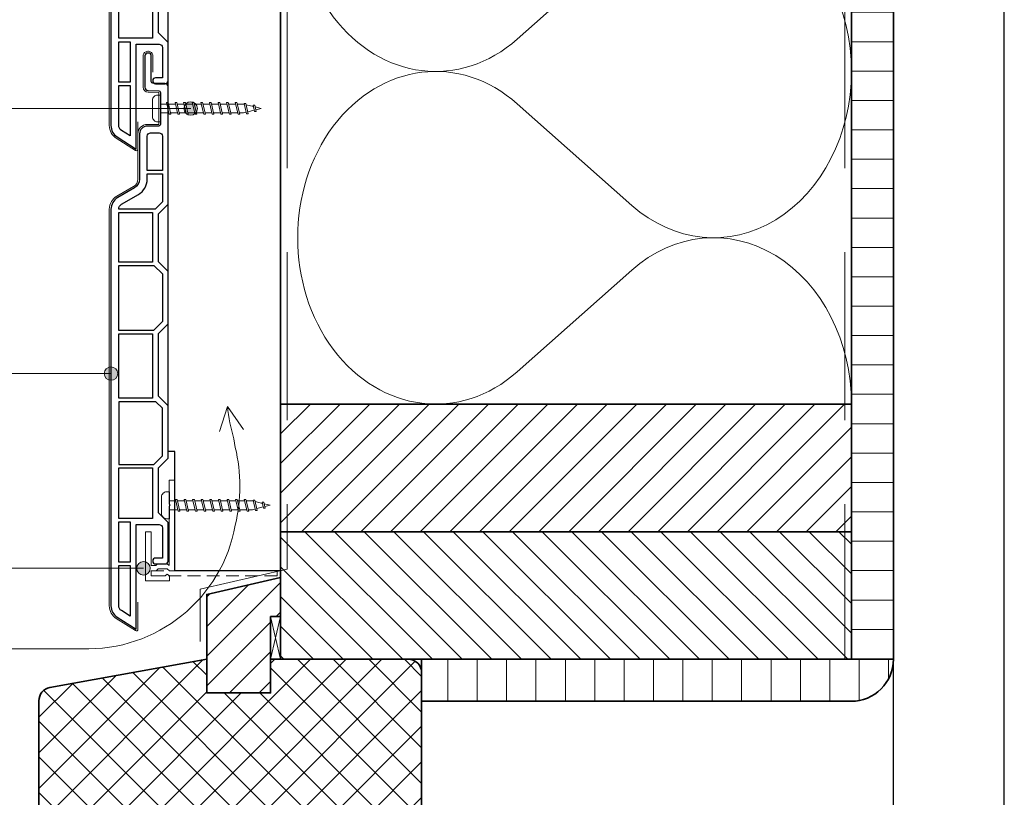
# Model space of a CAD drawing. Units: millimetres. Extents: x 17341 to 18224, y 5589 to 6546.
# Drawn here: x 17766 to 18059, y 5848 to 6079 of the extents above; entities that cross this region are included whole.
import ezdxf

# ---------------------------------------------------------------- set-up
doc = ezdxf.new("R2010")
doc.units = ezdxf.units.MM
doc.header["$LTSCALE"] = 5
doc.header["$MEASUREMENT"] = 0
doc.linetypes.add('AI-Linetype-1', pattern=[1.143001, 0.762, -0.381])
doc.linetypes.add('DASHED', pattern=[0.75, 0.5, -0.25])
for name, color, linetype, lineweight in [('Aanzichtlijnen', 7, 'Continuous', 25), ('Arcering overigen', 8, 'Continuous', 0), ('Attributes', 7, 'Continuous', 25), ('Doorsnede aluminium', 7, 'Continuous', 25), ('Doorsnede hout etc.', 7, 'Continuous', 35), ('Doorsnede kunststof', 7, 'Continuous', 25), ('Doorsnede Renolit', 7, 'Continuous', 5), ('Hulplijnen', 7, 'Continuous', 5), ('Tekst', 2, 'Continuous', 25)]:
    doc.layers.add(name, color=color, linetype=linetype, lineweight=lineweight)
doc.styles.add('Standaard', font='arial.ttf')

# ---------------------------------------------------------------- blocks, each defined once
blk = doc.blocks.new('A$C0F354E6E')
at = {"color": 252}
for p, q in [((13.69, 27.07), (3.31, 41.2)), ((20.31, 27.07), (30.69, 41.2))]:
    blk.add_line(p, q, dxfattribs=at)
for centre, start, end in [((17, 51.27), 323.6626, 216.3374), ((0, 17), 270, 36.3374), ((34, 17), 143.6626, 270)]:
    blk.add_arc(centre, 17, start, end, dxfattribs=at)
blk = doc.blocks.new('TRG-ISO')
at = {"yscale": 0.96618357487921}
blk.add_blockref('A$C0F354E6E', (0, 0), dxfattribs=at)
blk = doc.blocks.new('2808')
at = {"layer": 'Doorsnede aluminium', "lineweight": 0}
blk.add_lwpolyline([(-8.68, -3.03), (-7.06, -3.03), (-7.06, -3.03), (-1.56, -3.03), (-1.56, -1.48), (-2.24, -0.99), (-2.84, -1.48), (-7.06, -1.48), (-7.06, 0), (-5.55, 0), (-4.96, 0.59), (-2.29, 0.59), (-1.59, 0), (0, 0), (0, 26.97), (-1.63, 26.97), (-1.63, 19.92), (-1.4, 19.51), (-1.63, 19.16), (-1.63, 1.56), (-2.27, 2.06), (-5.15, 2.06), (-5.65, 1.56), (-7.05, 1.56), (-7.05, 11.63), (-8.68, 11.63), (-8.68, -3.03)], dxfattribs=at)
at = {"layer": 'Doorsnede aluminium', "linetype": 'AI-Linetype-1', "lineweight": 9}
blk.add_lwpolyline([(-7.06, 0), (30.5, 0), (30.5, -1.48), (-7.06, -1.48), (-7.06, 0)], dxfattribs=at)
at = {"layer": 'Attributes', "style": 'Standaard', "flags": 1}
for tag, p in [('OMSCHRIJVING', (-8.61, 9.99)), ('BESTELNUMMER', (-8.61, 10.99)), ('MATERIAAL', (-8.61, 8.99)), ('OPMERKING', (-8.61, 5.99)), ('KLEUR', (-8.61, 7.99)), ('BEVESTIGING', (-8.61, 6.99))]:
    blk.add_attdef(tag, p, '', height=0.16, dxfattribs=at)
blk = doc.blocks.new('2814')
at = {"layer": 'Doorsnede kunststof'}
blk.add_lwpolyline([(2.79, -2.14, 0.407803), (2.3, -2.64), (2.3, -12.15, 0.414214), (2.8, -12.65), (6.2, -12.65, -0.414214), (8.5, -14.95), (8.5, -28.44, 0.267949), (10, -31.04), (15, -33.93, -0.267949), (17, -37.39), (17, -155.48, -0.256291), (15.15, -158.86), (9.48, -162.47), (9.48, -131.26), (2.7, -131.26, 0.414214), (1.7, -132.26), (1.7, -141.26), (3.73, -141.26, -0.414214), (4.58, -142.11), (4.58, -142.18, -0.414214), (3.73, -143.03), (0.85, -143.03, -0.414214), (0, -142.18), (0, -130.73), (2.9, -127.83), (2.9, -114.43), (0, -111.53), (0, -95.98), (2.9, -93.08), (2.9, -74.43), (0, -71.53), (0, -55.98), (2.9, -53.08), (2.9, -38.78), (0, -35.88), (0, -0.98, -0.407803), (0.98, 0.02), (4.51, 0.11, 0.407803), (5, 0.61), (5, 8.27, -0.414214), (5.85, 9.12), (6.05, 9.12, -0.414214), (6.9, 8.27), (6.9, -1.06, -0.407803), (5.92, -2.06), (2.79, -2.14)], format="xyb", dxfattribs=at)
for points in [[(1.7, -25.85), (6.2, -25.85), (6.2, -15.65, 0.414214), (5.2, -14.65), (2.7, -14.65, 0.414214), (1.7, -15.65)], [(6.2, -26.85), (1.7, -26.85), (1.7, -35.17), (3.88, -37.36), (14.7, -37.36, 0.262144), (13.85, -35.92), (8.85, -33.03, -0.267949), (6.2, -28.44)], [(11.33, -158.56), (13.91, -156.92, 0.256291), (14.7, -155.48), (14.7, -143.53), (11.33, -143.53)]]:
    blk.add_lwpolyline(points, format="xyb", close=True, dxfattribs=at)
for points in [[(1.7, -26.85), (1.7, -35.17), (3.88, -37.36), (3.88, -37.36)], [(4.6, -114.41), (4.6, -129.51), (4.6, -129.51)]]:
    blk.add_lwpolyline(points, dxfattribs=at)
for points in [[(4.6, -53.16), (14.7, -53.16), (14.7, -38.36), (4.6, -38.36)], [(4.22, -54.16), (1.7, -56.68), (1.7, -70.82), (4.38, -73.51), (14.7, -73.51), (14.7, -54.16)], [(4.6, -93.71), (14.7, -93.71), (14.7, -74.51), (4.6, -74.51)], [(1.7, -96.68), (3.67, -94.71), (14.7, -94.71), (14.7, -113.41), (4.28, -113.41), (1.7, -110.82)], [(4.6, -129.51), (14.7, -129.51), (14.7, -114.41), (4.6, -114.41)], [(11.33, -142.53), (14.7, -142.53), (14.7, -130.51), (11.33, -130.51)]]:
    blk.add_lwpolyline(points, close=True, dxfattribs=at)
at = {"layer": 'Doorsnede Renolit'}
blk.add_lwpolyline([(4.5, 3.41), (4.5, 8.27, -0.414214), (5.85, 9.62), (6.05, 9.62, -0.414214), (7.4, 8.27), (7.4, -1.06, -0.407803), (5.93, -2.56), (2.8, -2.64), (2.8, -12.15), (6.2, -12.15, -0.414214), (9, -14.95), (9, -28.44, 0.267949), (10.25, -30.61), (15.25, -33.5, -0.267949), (17.5, -37.39), (17.5, -155.48, -0.256291), (15.42, -159.28), (9.75, -162.89, -0.591987), (8.98, -162.47), (8.98, -154.39)], format="xyb", dxfattribs=at)
at = {"layer": 'Attributes', "style": 'Standaard', "flags": 1}
for tag, p in [('OMSCHRIJVING', (0.3, -4.32)), ('BESTELNUMMER', (0.3, -3.32)), ('MATERIAAL', (0.3, -5.32)), ('OPMERKING', (0.3, -8.32)), ('KLEUR', (0.3, -6.32)), ('BEVESTIGING', (0.3, -7.32))]:
    blk.add_attdef(tag, p, '', height=0.16, dxfattribs=at)
blk = doc.blocks.new('Kader Keralit Portrait')
blk.add_lwpolyline([(0, 277), (0, 0), (190, 0), (190, 277)], close=True)
at = {"layer": 'Tekst', "style": 'Standaard'}
for tag, p in [('BETREFT1', (25.317, 17.37)), ('BETREFT2', (25.317, 11.207))]:
    blk.add_attdef(tag, p, '', height=3.682, dxfattribs=at)
blk = doc.blocks.new('2801')
at = {"layer": 'Hulplijnen', "linetype": 'Continuous'}
for p, q in [((0, 1.31), (1.93, 1.31)), ((1.82, 1.75), (2.67, -1.75)), ((1.82, 1.75), (2.32, 1.75)), ((2.32, 1.75), (3.17, -1.75)), ((2.43, 1.31), (4.49, 1.31)), ((4.38, 1.75), (5.23, -1.75)), ((4.38, 1.75), (4.88, 1.75)), ((4.88, 1.75), (5.73, -1.75)), ((4.99, 1.31), (7.05, 1.31)), ((6.94, 1.75), (7.79, -1.75)), ((6.94, 1.75), (7.44, 1.75)), ((7.44, 1.75), (8.29, -1.75)), ((7.55, 1.31), (9.61, 1.31)), ((9.5, 1.75), (10.35, -1.75)), ((9.5, 1.75), (10, 1.75)), ((10, 1.75), (10.85, -1.75)), ((10.11, 1.31), (12.17, 1.31)), ((12.06, 1.75), (12.91, -1.75)), ((12.06, 1.75), (12.56, 1.75)), ((12.56, 1.75), (13.41, -1.75)), ((12.67, 1.31), (14.73, 1.31)), ((14.62, 1.75), (15.47, -1.75)), ((14.62, 1.75), (15.12, 1.75)), ((15.12, 1.75), (15.97, -1.75)), ((15.23, 1.31), (17.29, 1.31)), ((17.18, 1.75), (18.03, -1.75)), ((17.18, 1.75), (17.68, 1.75)), ((17.68, 1.75), (18.53, -1.75)), ((17.79, 1.31), (19.85, 1.31)), ((19.74, 1.75), (20.59, -1.75)), ((19.74, 1.75), (20.24, 1.75)), ((20.24, 1.75), (21.09, -1.75)), ((20.35, 1.31), (22.41, 1.31)), ((22.3, 1.75), (23.15, -1.75)), ((22.3, 1.75), (22.8, 1.75)), ((22.8, 1.75), (23.65, -1.75)), ((22.91, 1.31), (24.77, 1.31)), ((24.98, 1.25), (24.77, 1.31)), ((24.92, 1.51), (25.66, -1.57)), ((24.92, 1.51), (25.42, 1.51)), ((25.42, 1.51), (26.16, -1.57)), ((27.7, 0.57), (25.51, 1.12)), ((27.61, 0.96), (28.06, -0.88)), ((27.61, 0.96), (28.11, 0.96)), ((28.11, 0.96), (28.56, -0.88)), ((30, 0), (28.24, 0.44)), ((30, 0), (28.44, -0.39)), ((0, -1.31), (2.56, -1.31)), ((2.67, -1.75), (3.17, -1.75)), ((3.06, -1.31), (5.12, -1.31)), ((5.23, -1.75), (5.73, -1.75)), ((5.62, -1.31), (7.68, -1.31)), ((7.79, -1.75), (8.29, -1.75)), ((8.18, -1.31), (10.24, -1.31)), ((10.35, -1.75), (10.85, -1.75)), ((10.74, -1.31), (12.8, -1.31)), ((12.91, -1.75), (13.41, -1.75)), ((13.3, -1.31), (15.36, -1.31)), ((15.47, -1.75), (15.97, -1.75)), ((15.86, -1.31), (17.92, -1.31)), ((18.03, -1.75), (18.53, -1.75)), ((18.42, -1.31), (20.48, -1.31)), ((20.59, -1.75), (21.09, -1.75)), ((20.98, -1.31), (23.04, -1.31)), ((23.15, -1.75), (23.65, -1.75)), ((23.54, -1.31), (24.77, -1.31)), ((25.55, -1.11), (24.77, -1.31)), ((25.66, -1.57), (26.16, -1.57)), ((27.97, -0.51), (26.02, -0.99)), ((28.06, -0.88), (28.56, -0.88))]:
    blk.add_line(p, q, dxfattribs=at)
at = {"layer": 'Hulplijnen'}
blk.add_lwpolyline([(-0.83, -4), (0, -4), (0, 4), (-0.83, 4, 0.414214), (-2.33, 2.5), (-2.33, -2.5, 0.414214)], format="xyb", close=True, dxfattribs=at)
at = {"layer": 'Attributes', "style": 'Standaard', "flags": 1}
for tag, p in [('BESTELNUMMER', (0.21, 0.34)), ('OMSCHRIJVING', (0.21, -0.66))]:
    blk.add_attdef(tag, p, '', height=0.16, dxfattribs=at)

msp = doc.modelspace()

# ---------------------------------------------------------------- hatches: boundary and pattern name
at = {"layer": 'Arcering overigen'}
h = msp.add_hatch(dxfattribs=at)
h.set_pattern_fill('ANSI31', color=256, scale=70, angle=315, style=0)
edge = h.paths.add_edge_path()
edge.add_line((18013.94, 6459.83), (18013.94, 5888.6))
edge.add_line((18013.94, 5888.6), (18026.44, 5888.6))
edge.add_line((18026.44, 5888.6), (18026.44, 6459.83))
h = msp.add_hatch(dxfattribs=at)
h.set_pattern_fill('ANSI31', color=256, scale=50, style=0)
h.paths.add_polyline_path([(17843.94, 5926.6), (18013.94, 5926.6), (18013.94, 5964.6), (17843.94, 5964.6)])
h = msp.add_hatch(dxfattribs=at)
h.set_pattern_fill('ANSI31', color=256, scale=50, angle=90, style=0)
h.set_pattern_definition([(135, (0, 1565.739), (-4.4194174, -4.4194174), [])])
h.paths.add_polyline_path([(17843.94, 5888.6), (18013.94, 5888.6), (18013.94, 5926.6), (17843.94, 5926.6)])
h = msp.add_hatch(dxfattribs=at)
h.set_pattern_fill('ANSI31', color=256, scale=50, style=0)
h.paths.add_polyline_path([(17821.94, 5878.6), (17821.94, 5907.91), (17843.94, 5912.91), (17843.94, 5901.31), (17840.94, 5901.31), (17840.94, 5878.6)])
h = msp.add_hatch(dxfattribs=at)
h.set_pattern_fill('ANSI37', color=256, scale=60, style=0)
edge = h.paths.add_edge_path()
edge.add_line((17821.94, 5888.6), (17775.23, 5880.19))
edge.add_arc((17775.94, 5876.25), 4, 100.204, 180)
edge.add_line((17771.94, 5876.25), (17771.94, 5825.6))
edge.add_arc((17775.94, 5825.6), 4, 180, 270)
edge.add_line((17775.94, 5821.6), (17777.94, 5821.6))
edge.add_line((17777.94, 5821.6), (17780.94, 5827.6))
edge.add_line((17780.94, 5827.6), (17789.94, 5827.6))
edge.add_line((17789.94, 5827.6), (17789.94, 5821.6))
edge.add_line((17789.94, 5821.6), (17827.94, 5821.6))
edge.add_line((17827.94, 5821.6), (17828.94, 5822.6))
edge.add_line((17828.94, 5822.6), (17828.94, 5838.6))
edge.add_line((17828.94, 5838.6), (17881.94, 5838.6))
edge.add_arc((17881.94, 5842.6), 4, 270, 360)
edge.add_line((17885.94, 5842.6), (17885.94, 5884.6))
edge.add_arc((17881.94, 5884.6), 4, 360, 450)
edge.add_line((17881.94, 5888.6), (17840.94, 5888.6))
edge.add_line((17840.94, 5888.6), (17840.94, 5878.6))
edge.add_line((17840.94, 5878.6), (17821.94, 5878.6))
edge.add_line((17821.94, 5878.6), (17821.94, 5888.6))
h = msp.add_hatch(dxfattribs=at)
h.set_pattern_fill('ANSI31', color=256, scale=70, angle=45, style=0)
edge = h.paths.add_edge_path()
edge.add_line((17885.94, 5876.1), (18013.94, 5876.1))
edge.add_arc((18013.94, 5888.6), 12.5, 270, 360)
edge.add_line((18026.44, 5888.6), (17885.94, 5888.6))
edge.add_line((17885.94, 5888.6), (17885.94, 5876.1))
at = {"layer": 'Hulplijnen'}
h = msp.add_hatch(color=256, dxfattribs=at)
edge = h.paths.add_edge_path()
edge.add_arc((17817.16, 6052.61), 2, 0, 360)
h = msp.add_hatch(color=256, dxfattribs=at)
edge = h.paths.add_edge_path()
edge.add_arc((17793.43, 5973.67), 2, 0, 360)
h = msp.add_hatch(color=256, dxfattribs=at)
edge = h.paths.add_edge_path()
edge.add_arc((17803.11, 5915.7), 2, 0, 360)

# ---------------------------------------------------------------- linework, layer by layer
at = {"layer": 'Aanzichtlijnen'}
msp.add_line((18026.44, 5662.24), (18026.44, 5888.6), dxfattribs=at)
for points in [[(17843.94, 6459.83), (17843.94, 5914.96), (17812.43, 5914.96), (17812.43, 5950.51), (17810.43, 5950.51), (17810.43, 6459.83)], [(17843.94, 5888.6), (17843.94, 6459.83)], [(17843.94, 5888.6), (17843.94, 6459.83)], [(18013.94, 6459.83), (18013.94, 5888.6)]]:
    msp.add_lwpolyline(points, dxfattribs=at)
at = {"layer": 'Arcering overigen', "linetype": 'DASHED', "ltscale": 20}
msp.add_line((18011.94, 6459.83), (18011.94, 5888.6), dxfattribs=at)
msp.add_lwpolyline([(17845.94, 6459.83), (17845.94, 5915.41), (17819.94, 5909.5), (17819.94, 5893.88)], dxfattribs=at)
at = {"layer": 'Arcering overigen'}
msp.add_lwpolyline([(17843.94, 5901.31), (17843.94, 5888.6), (17840.94, 5888.6), (17840.94, 5901.31)], close=True, dxfattribs=at)
msp.add_lwpolyline([(17843.94, 5901.31), (17840.94, 5888.6), (17843.94, 5888.6), (17840.94, 5901.31), (17843.94, 5901.31)], dxfattribs=at)
at = {"layer": 'Doorsnede hout etc.'}
msp.add_lwpolyline([(18013.94, 6459.83), (18013.94, 5888.6), (18026.44, 5888.6), (18026.44, 6459.83)], dxfattribs=at)
for points in [[(17843.94, 5926.6), (18013.94, 5926.6), (18013.94, 5964.6), (17843.94, 5964.6)], [(17843.94, 5888.6), (18013.94, 5888.6), (18013.94, 5926.6), (17843.94, 5926.6)], [(17821.94, 5878.6), (17821.94, 5907.91), (17843.94, 5912.91), (17843.94, 5901.31), (17840.94, 5901.31), (17840.94, 5878.6)]]:
    msp.add_lwpolyline(points, close=True, dxfattribs=at)
for points in [[(17821.94, 5888.6), (17775.23, 5880.19, 0.362963), (17771.94, 5876.25), (17771.94, 5825.6, 0.414214), (17775.94, 5821.6), (17777.94, 5821.6), (17780.94, 5827.6), (17789.94, 5827.6), (17789.94, 5821.6), (17827.94, 5821.6), (17828.94, 5822.6), (17828.94, 5838.6), (17881.94, 5838.6, 0.414214), (17885.94, 5842.6), (17885.94, 5884.6, 0.414214), (17881.94, 5888.6), (17840.94, 5888.6), (17840.94, 5878.6), (17821.94, 5878.6)], [(17885.94, 5876.1), (18013.94, 5876.1, 0.414214), (18026.44, 5888.6), (18026.44, 5888.6), (17885.94, 5888.6)]]:
    msp.add_lwpolyline(points, format="xyb", close=True, dxfattribs=at)
at = {"layer": 'Hulplijnen'}
for p, q in [((17817.16, 6052.61), (17680.33, 6052.61)), ((17793.43, 5973.67), (17636.74, 5973.67)), ((17803.11, 5915.7), (17657.36, 5915.7))]:
    msp.add_line(p, q, dxfattribs=at)
msp.add_lwpolyline([(17548.15, 5891.73), (17784.75, 5891.73, 0.373691), (17830.46, 5928.57, 0.115586), (17830.46, 5951.67), (17830.03, 5954.28, -0.05245), (17828.14, 5963.88), (17832.86, 5957.05), (17828.14, 5963.88), (17825.7, 5956.4)], format="xyb", dxfattribs=at)
for centre in [(17817.16, 6052.61), (17793.43, 5973.67), (17803.11, 5915.7)]:
    msp.add_circle(centre, 2, dxfattribs=at)

# ---------------------------------------------------------------- block references
at = {"xscale": 3, "yscale": 3, "zscale": 3}
msp.add_blockref('Kader Keralit Portrait', (17489.48, 5588.59), dxfattribs=at)
at = {"xscale": -1}
for p in [(17810.43, 6203.02), (17810.43, 6060.02)]:
    msp.add_blockref('2814', p, dxfattribs=at)
for name, p in [('2801', (17808.13, 6052.63)), ('2808', (17812.43, 5914.96)), ('2801', (17810.81, 5934.46))]:
    msp.add_blockref(name, p)
at = {"layer": 'Arcering overigen', "xscale": 2.91311053473305, "yscale": 2.5, "zscale": 2.91311053473305, "rotation": 89.99997822124078}
for p in [(18013.94, 6063.64), (18013.94, 5964.6)]:
    msp.add_blockref('TRG-ISO', p, dxfattribs=at)

doc.saveas('drawing.dxf')
